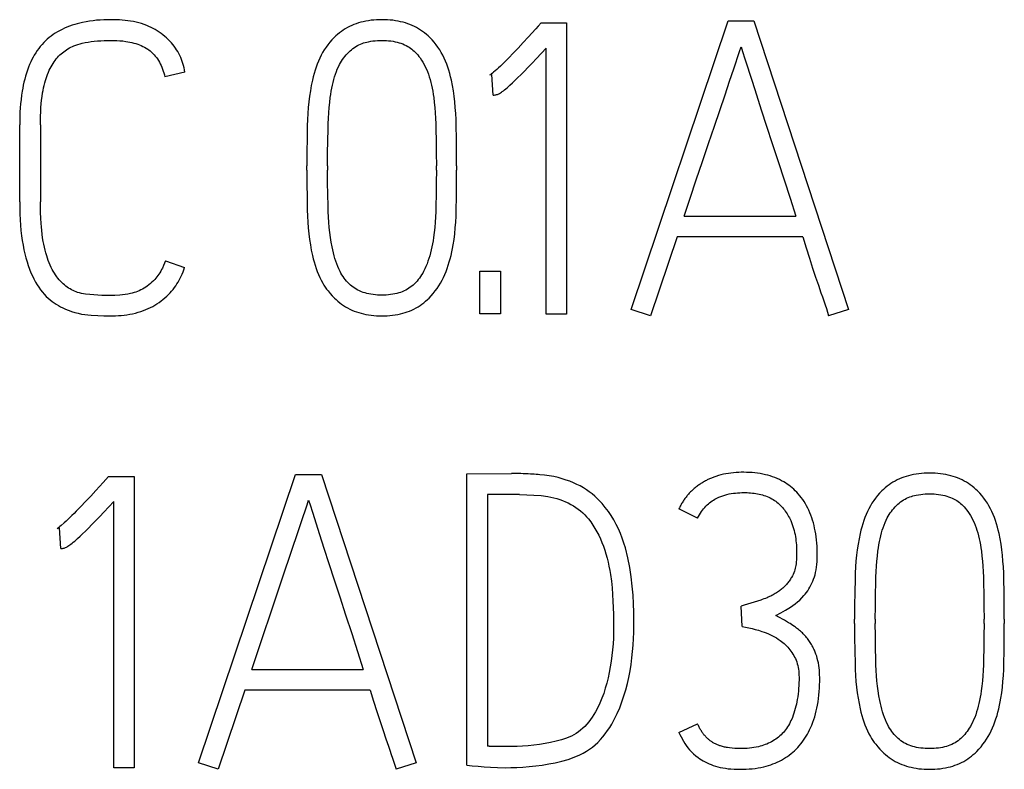
# Model space of a CAD drawing. Extents: x 0 to 420, y 0 to 297.
# Drawn here: x 125 to 131, y 223 to 227 of the extents above; entities that cross this region are included whole.
import ezdxf

# ---------------------------------------------------------------- set-up
doc = ezdxf.new("R2010")
doc.units = 0
doc.header["$LTSCALE"] = 23.1
doc.header["$MEASUREMENT"] = 0
doc.layers.add('10000_FRONT', color=7, linetype='CONTINUOUS')

msp = doc.modelspace()

# ---------------------------------------------------------------- linework, layer by layer
at = {"layer": '10000_FRONT', "color": 7, "linetype": 'Continuous'}
for p, q in [((128.70736, 225.38632), (129.23773, 226.96413)), ((129.23773, 226.96413), (129.37976, 226.96413)), ((129.37976, 226.96413), (129.89682, 225.38632)), ((128.19918, 226.93528), (128.21471, 226.95303)), ((128.21471, 226.95303), (128.35452, 226.95303)), ((128.35452, 226.95303), (128.35452, 225.35969)), ((128.24356, 225.35969), (128.24356, 226.81545)), ((126.2663, 226.68452), (126.15757, 226.65789)), ((127.94619, 226.6712), (127.93288, 226.66676)), ((127.95285, 226.55803), (127.94619, 226.6712)), ((125.36311, 225.97439), (125.36311, 226.39603)), ((125.47629, 226.39603), (125.47629, 225.97439)), ((126.93427, 226.14748), (126.93427, 226.1719)), ((127.04744, 226.1719), (127.04744, 226.14748)), ((127.64217, 226.14748), (127.64217, 226.1719)), ((127.75313, 226.1719), (127.75313, 226.14748)), ((128.99807, 225.89672), (129.60833, 225.89672)), ((128.96034, 225.78355), (128.81388, 225.35081)), ((129.64606, 225.78355), (128.96034, 225.78355)), ((126.15979, 225.65262), (126.26409, 225.61489)), ((127.87962, 225.36191), (127.87962, 225.59492)), ((127.87962, 225.59492), (127.9928, 225.59492)), ((127.9928, 225.59492), (127.9928, 225.36191)), ((127.9928, 225.36191), (127.87962, 225.36191)), ((128.35452, 225.35969), (128.24356, 225.35969)), ((128.81388, 225.35081), (128.70736, 225.38632)), ((129.89682, 225.38632), (129.78808, 225.35081)), ((126.34176, 222.90632), (126.87213, 224.48413)), ((126.87213, 224.48413), (127.01415, 224.48413)), ((127.01415, 224.48413), (127.53121, 222.90632)), ((127.80861, 224.48635), (128.05271, 224.48857)), ((127.80861, 222.893), (127.80861, 224.48635)), ((125.83357, 224.45528), (125.84911, 224.47303)), ((125.84911, 224.47303), (125.98891, 224.47303)), ((125.98891, 224.47303), (125.98891, 222.87969)), ((125.87796, 222.87969), (125.87796, 224.33545)), ((127.92178, 224.37317), (127.92178, 222.9973)), ((128.0971, 224.37317), (127.92178, 224.37317)), ((129.0713, 224.24446), (128.96922, 224.2955)), ((125.58059, 224.1912), (125.56728, 224.18676)), ((125.58725, 224.07803), (125.58059, 224.1912)), ((129.3154, 223.65195), (129.30875, 223.76291)), ((129.93011, 223.66748), (129.93011, 223.6919)), ((130.04328, 223.6919), (130.04328, 223.66748)), ((130.63801, 223.66748), (130.63801, 223.6919)), ((130.74897, 223.6919), (130.74897, 223.66748)), ((126.63246, 223.41672), (127.24273, 223.41672)), ((126.59474, 223.30355), (126.44827, 222.87081)), ((127.28045, 223.30355), (126.59474, 223.30355)), ((128.96922, 223.07276), (129.0713, 223.11936)), ((128.0283, 222.99509), (127.96949, 222.99509)), ((125.98891, 222.87969), (125.87796, 222.87969)), ((126.44827, 222.87081), (126.34176, 222.90632)), ((127.53121, 222.90632), (127.42248, 222.87081))]:
    msp.add_line(p, q, dxfattribs=at)
for points in [[(126.2663, 226.68452), (126.2645, 226.69648), (126.2622, 226.70828), (126.25942, 226.71991), (126.25615, 226.73137), (126.25243, 226.74264), (126.24826, 226.75372), (126.24366, 226.7646), (126.23864, 226.77527), (126.23321, 226.78573), (126.22739, 226.79596), (126.22118, 226.80597), (126.21461, 226.81574), (126.20769, 226.82527), (126.20042, 226.83454), (126.19283, 226.84355), (126.18422, 226.85305), (126.17526, 226.86222), (126.16596, 226.87106), (126.15634, 226.87955), (126.14642, 226.88769), (126.13621, 226.89547), (126.12574, 226.90288), (126.11501, 226.90991), (126.10405, 226.91654), (126.09287, 226.92277), (126.08149, 226.9286), (126.06993, 226.934), (126.0582, 226.93898), (126.0439, 226.94438), (126.02941, 226.94919), (126.01474, 226.95342), (125.99991, 226.9571), (125.98494, 226.96027), (125.96985, 226.96296), (125.95465, 226.9652), (125.93938, 226.96701), (125.92404, 226.96843), (125.90865, 226.96949), (125.89324, 226.97021), (125.87783, 226.97064), (125.86242, 226.97079), (125.84277, 226.97061), (125.82317, 226.97001), (125.80363, 226.96895), (125.78416, 226.96741), (125.76477, 226.96534), (125.74545, 226.96273), (125.72622, 226.95954), (125.70708, 226.95574), (125.69258, 226.95243), (125.67816, 226.94872), (125.66385, 226.94462), (125.64965, 226.94009), (125.6356, 226.93513), (125.62172, 226.92972), (125.60804, 226.92384), (125.59456, 226.91748), (125.58133, 226.91062), (125.56947, 226.90391), (125.55784, 226.89677), (125.54648, 226.88921), (125.53541, 226.88124), (125.52465, 226.87286), (125.51422, 226.86408), (125.50415, 226.85491), (125.49446, 226.84536), (125.48517, 226.83542), (125.47586, 226.82457), (125.46701, 226.81333), (125.45862, 226.80175), (125.45067, 226.78983), (125.44316, 226.77762), (125.43609, 226.76515), (125.42943, 226.75244), (125.42319, 226.73952), (125.41736, 226.72643), (125.41096, 226.71074), (125.4051, 226.69486), (125.39974, 226.6788), (125.39486, 226.6626), (125.39042, 226.64627), (125.38642, 226.62982), (125.38281, 226.61328), (125.37957, 226.59665), (125.37668, 226.57997), (125.37324, 226.55713), (125.37036, 226.53422), (125.36802, 226.51126), (125.36617, 226.48825), (125.36479, 226.46521), (125.36384, 226.44215), (125.36329, 226.41909), (125.36311, 226.39603)], [(127.75313, 226.1719), (127.75288, 226.24747), (127.75214, 226.32033), (127.75091, 226.39048), (127.74984, 226.42409), (127.7482, 226.45767), (127.74595, 226.48969), (127.74302, 226.52166), (127.73958, 226.55209), (127.73538, 226.58244), (127.73051, 226.61126), (127.72465, 226.63989), (127.72032, 226.65801), (127.71551, 226.67601), (127.71023, 226.69389), (127.7047, 226.71092), (127.69868, 226.72778), (127.6921, 226.74443), (127.68514, 226.76036), (127.67755, 226.77599), (127.66929, 226.79128), (127.66045, 226.806), (127.65094, 226.82031), (127.64082, 226.83419), (127.63004, 226.84769), (127.61866, 226.86069), (127.60667, 226.87314), (127.59727, 226.88208), (127.58753, 226.89066), (127.57747, 226.89885), (127.56708, 226.90665), (127.5564, 226.91401), (127.54542, 226.92094), (127.53417, 226.92739), (127.52232, 226.93352), (127.51022, 226.93914), (127.4979, 226.94427), (127.48537, 226.9489), (127.47268, 226.95305), (127.45984, 226.95672), (127.44689, 226.95994), (127.43251, 226.96295), (127.41803, 226.96544), (127.40348, 226.96743), (127.38887, 226.96893), (127.37421, 226.96998), (127.35951, 226.97059), (127.34481, 226.97079), (127.3301, 226.97059), (127.31541, 226.96998), (127.30075, 226.96893), (127.28613, 226.96743), (127.27158, 226.96544), (127.25711, 226.96295), (127.24273, 226.95994), (127.22977, 226.95672), (127.21693, 226.95305), (127.20424, 226.9489), (127.19172, 226.94427), (127.17939, 226.93914), (127.16729, 226.93352), (127.15544, 226.92739), (127.14419, 226.92094), (127.13321, 226.91401), (127.12253, 226.90665), (127.11215, 226.89885), (127.10208, 226.89066), (127.09234, 226.88208), (127.08295, 226.87314), (127.07095, 226.86069), (127.05958, 226.84769), (127.0488, 226.83419), (127.03867, 226.82031), (127.02917, 226.806), (127.02032, 226.79128), (127.01207, 226.77599), (127.00448, 226.76035), (126.99751, 226.74443), (126.99091, 226.72777), (126.98485, 226.71091), (126.97927, 226.69389), (126.97389, 226.67601), (126.96896, 226.65801), (126.96447, 226.63989), (126.95831, 226.61126), (126.95313, 226.58244), (126.9486, 226.5521), (126.94487, 226.52166), (126.94172, 226.4897), (126.93932, 226.45767), (126.9376, 226.42409), (126.93649, 226.39048), (126.93525, 226.32033), (126.93451, 226.24747), (126.93427, 226.1719)], [(128.19918, 226.93528), (128.18582, 226.92035), (128.14493, 226.87561)], [(125.47629, 226.39603), (125.47646, 226.41953), (125.47701, 226.44302), (125.47797, 226.46651), (125.47937, 226.48997), (125.48099, 226.51021), (125.48303, 226.5304), (125.48555, 226.55054), (125.48862, 226.5706), (125.49105, 226.58421), (125.49378, 226.59775), (125.49684, 226.61123), (125.50025, 226.62462), (125.50403, 226.63791), (125.50762, 226.64933), (125.51152, 226.66065), (125.51572, 226.67186), (125.52025, 226.68294), (125.52511, 226.69389), (125.52975, 226.70355), (125.53467, 226.71306), (125.5399, 226.72241), (125.54546, 226.73156), (125.55137, 226.74049), (125.55707, 226.74841), (125.56306, 226.75612), (125.56936, 226.76358), (125.57594, 226.77079), (125.58281, 226.77772), (125.5896, 226.78404), (125.59664, 226.79008), (125.6039, 226.79586), (125.61138, 226.80135), (125.61906, 226.80657), (125.62686, 226.81146), (125.63485, 226.81607), (125.64299, 226.82037), (125.65129, 226.82436), (125.65974, 226.82802), (125.67078, 226.83224), (125.68201, 226.83596), (125.69338, 226.83922), (125.70486, 226.84208), (125.72112, 226.8455), (125.73749, 226.84833), (125.75393, 226.85071), (125.7714, 226.85282), (125.78891, 226.85454), (125.80645, 226.85588), (125.82509, 226.85689), (125.84375, 226.85746), (125.86242, 226.85761), (125.87857, 226.85739), (125.89471, 226.8568), (125.91082, 226.85579), (125.9269, 226.85431), (125.94293, 226.85231), (125.95427, 226.85053), (125.96557, 226.84844), (125.97679, 226.84601), (125.98793, 226.84321), (125.99896, 226.84002), (126.00987, 226.8364), (126.01921, 226.83292), (126.02841, 226.82908), (126.03744, 226.82487), (126.04628, 226.82029), (126.05489, 226.8153), (126.06325, 226.8099), (126.06982, 226.80521), (126.0762, 226.80024), (126.08237, 226.79502), (126.08832, 226.78956), (126.09405, 226.78385), (126.09955, 226.77793), (126.1048, 226.7718), (126.11094, 226.76397), (126.11671, 226.75586), (126.12212, 226.7475), (126.12717, 226.73891), (126.13187, 226.73011), (126.13624, 226.72113), (126.14074, 226.7109), (126.14485, 226.7005), (126.14857, 226.68996), (126.15192, 226.67933), (126.15492, 226.66862), (126.15757, 226.65789)], [(127.04744, 226.1719), (127.04769, 226.24143), (127.04843, 226.308), (127.04966, 226.37162), (127.05063, 226.40195), (127.052, 226.43227), (127.0538, 226.46114), (127.05607, 226.48997), (127.05869, 226.51737), (127.06187, 226.54471), (127.06422, 226.56186), (127.06692, 226.57896), (127.07, 226.596), (127.0733, 226.61187), (127.07699, 226.62765), (127.0811, 226.64334), (127.08534, 226.65795), (127.09, 226.67242), (127.09515, 226.68674), (127.10055, 226.70014), (127.10649, 226.71331), (127.11303, 226.72619), (127.11819, 226.73536), (127.12368, 226.74434), (127.12948, 226.75312), (127.13559, 226.76169), (127.14194, 226.76997), (127.14859, 226.778), (127.15555, 226.78577), (127.16284, 226.79325), (127.1701, 226.80011), (127.17766, 226.80665), (127.1855, 226.81285), (127.19363, 226.81866), (127.20202, 226.82406), (127.21067, 226.82901), (127.21889, 226.83316), (127.22729, 226.83692), (127.23586, 226.84031), (127.24457, 226.84334), (127.25341, 226.84603), (127.26233, 226.8484), (127.27133, 226.85046), (127.28345, 226.85277), (127.29563, 226.8546), (127.30788, 226.85596), (127.32016, 226.8569), (127.33248, 226.85744), (127.34481, 226.85761), (127.35698, 226.85743), (127.36913, 226.85689), (127.38126, 226.85595), (127.39334, 226.85459), (127.40536, 226.85277), (127.4173, 226.85046), (127.42776, 226.84799), (127.43812, 226.8451), (127.44835, 226.84178), (127.45842, 226.838), (127.4683, 226.83375), (127.47796, 226.82901), (127.48556, 226.82482), (127.49299, 226.82032), (127.50022, 226.8155), (127.50723, 226.81038), (127.51401, 226.80496), (127.52053, 226.79925), (127.52678, 226.79325), (127.53382, 226.7858), (127.54049, 226.77802), (127.54684, 226.76997), (127.55291, 226.76169), (127.56079, 226.75015), (127.5682, 226.73832), (127.5751, 226.72619), (127.58172, 226.71329), (127.58779, 226.70012), (127.59335, 226.68674), (127.59871, 226.67243), (127.60359, 226.65796), (127.60802, 226.64334), (127.61229, 226.62767), (127.6161, 226.61188), (127.61949, 226.596), (127.62264, 226.57897), (127.62537, 226.56187), (127.62775, 226.54471), (127.63093, 226.51737), (127.63354, 226.48997), (127.63581, 226.46114), (127.63761, 226.43227), (127.63899, 226.40195), (127.63995, 226.37162), (127.64119, 226.308), (127.64193, 226.24143), (127.64217, 226.1719)], [(128.14493, 226.87561), (128.11707, 226.8454), (128.08957, 226.81594), (128.06332, 226.7882), (128.03829, 226.76219), (128.02657, 226.75023), (128.01474, 226.73839), (128.0039, 226.72778), (127.99292, 226.71731), (127.98294, 226.70805), (127.97282, 226.69894), (127.95556, 226.68402), (127.94898, 226.67857), (127.94225, 226.6733), (127.93763, 226.66994), (127.93288, 226.66676)], [(127.95285, 226.55803), (127.95613, 226.55816), (127.95939, 226.55852), (127.96328, 226.55918), (127.96715, 226.56), (127.97169, 226.56111), (127.97615, 226.56246), (127.98008, 226.56399), (127.9839, 226.56578), (127.98762, 226.56777), (127.99281, 226.57089), (127.99785, 226.57424), (128.00278, 226.57775), (128.00917, 226.58252), (128.01545, 226.58741), (128.02164, 226.59242), (128.02943, 226.59896), (128.03711, 226.60562), (128.0447, 226.61239), (128.05867, 226.62524), (128.07244, 226.63828), (128.08874, 226.6541), (128.10486, 226.67009), (128.12424, 226.68968), (128.14345, 226.70942), (128.16664, 226.73358), (128.18968, 226.75787), (128.24356, 226.81545)], [(129.2688, 226.70116), (129.30036, 226.79683), (129.30875, 226.8221)], [(129.30875, 226.8221), (129.31701, 226.79683), (129.32995, 226.75652), (129.36891, 226.63434)], [(129.22146, 226.55963), (129.24661, 226.63434), (129.2688, 226.70116)], [(129.36891, 226.63434), (129.39295, 226.55963), (129.4197, 226.47703), (129.44867, 226.38801), (129.47937, 226.29407), (129.5118, 226.1952), (129.54471, 226.09447), (129.57689, 225.99498), (129.60833, 225.89672)], [(128.99807, 225.89672), (129.03086, 225.99498), (129.06415, 226.09447), (129.09793, 226.1952), (129.13121, 226.29407), (129.16302, 226.38801), (129.22146, 226.55963)], [(126.93427, 226.14748), (126.93451, 226.07203), (126.93525, 225.99954), (126.93649, 225.93001), (126.9376, 225.89671), (126.93932, 225.86343), (126.94172, 225.8316), (126.94487, 225.79982), (126.9486, 225.76944), (126.95313, 225.73916), (126.95831, 225.71034), (126.96447, 225.68171), (126.96896, 225.66359), (126.97389, 225.64559), (126.97927, 225.62771), (126.98485, 225.61068), (126.9909, 225.59382), (126.99751, 225.57717), (127.00453, 225.56123), (127.0122, 225.54559), (127.02057, 225.53032), (127.02728, 225.5192), (127.0344, 225.50833), (127.04191, 225.49773), (127.04978, 225.48741), (127.06099, 225.47392), (127.0728, 225.46094), (127.08517, 225.44846), (127.09451, 225.43965), (127.10413, 225.43114), (127.11402, 225.42295), (127.1242, 225.41512), (127.13465, 225.4077), (127.14539, 225.40071), (127.15643, 225.39421), (127.16812, 225.38803), (127.18009, 225.38238), (127.1923, 225.37726), (127.20473, 225.37264), (127.21734, 225.36851), (127.2301, 225.36485), (127.24297, 225.36166), (127.25733, 225.35865), (127.27178, 225.35615), (127.28629, 225.35417), (127.30087, 225.35266), (127.31549, 225.35161), (127.33014, 225.35101), (127.34481, 225.35081), (127.3593, 225.35102), (127.37378, 225.35163), (127.38822, 225.35268), (127.40263, 225.35418), (127.41697, 225.35616), (127.43123, 225.35865), (127.44541, 225.36166), (127.45817, 225.36487), (127.47081, 225.36854), (127.4833, 225.37268), (127.49562, 225.37731), (127.50773, 225.38243), (127.5196, 225.38806), (127.53121, 225.39421), (127.54224, 225.40069), (127.55298, 225.40765), (127.56344, 225.41505), (127.57359, 225.42285), (127.58345, 225.43105), (127.59299, 225.43959), (127.60223, 225.44846), (127.61423, 225.46094), (127.62565, 225.47394), (127.6365, 225.48741), (127.64673, 225.50129), (127.65636, 225.5156), (127.66535, 225.53032), (127.67379, 225.54561), (127.68158, 225.56124), (127.68877, 225.57717), (127.69559, 225.59381), (127.70186, 225.61067), (127.70764, 225.62771), (127.71317, 225.64558), (127.71822, 225.66358), (127.7228, 225.68171), (127.72708, 225.70077), (127.73089, 225.71992), (127.73427, 225.73916), (127.7388, 225.76944), (127.74253, 225.79982), (127.74567, 225.8316), (127.74807, 225.86343), (127.7498, 225.89671), (127.75091, 225.93001), (127.75214, 225.99954), (127.75288, 226.07203), (127.75313, 226.14748)], [(127.64217, 226.14748), (127.64193, 226.08042), (127.64119, 226.01532), (127.63995, 225.9522), (127.63895, 225.92186), (127.63749, 225.89154), (127.63554, 225.86267), (127.63305, 225.83385), (127.63015, 225.80644), (127.62664, 225.77911), (127.62404, 225.76187), (127.62109, 225.74468), (127.61776, 225.72757), (127.61421, 225.71145), (127.61027, 225.69542), (127.60593, 225.67949), (127.60143, 225.66447), (127.59652, 225.64959), (127.59113, 225.63486), (127.58552, 225.62105), (127.57938, 225.60747), (127.57264, 225.59418), (127.56739, 225.58482), (127.56181, 225.57566), (127.55591, 225.56669), (127.54971, 225.55793), (127.54335, 225.54958), (127.53668, 225.54146), (127.52969, 225.53363), (127.52234, 225.52613), (127.51517, 225.51946), (127.50769, 225.51313), (127.49991, 225.50715), (127.49186, 225.50156), (127.48355, 225.49637), (127.475, 225.49161), (127.46559, 225.487), (127.45596, 225.48288), (127.44614, 225.47923), (127.43615, 225.47603), (127.42603, 225.47326), (127.41582, 225.47089), (127.40411, 225.46867), (127.39234, 225.46691), (127.3805, 225.4656), (127.36863, 225.46469), (127.35672, 225.46417), (127.34481, 225.46399), (127.33269, 225.46415), (127.32058, 225.46467), (127.3085, 225.46557), (127.29646, 225.46689), (127.28448, 225.46866), (127.27256, 225.47089), (127.26222, 225.47325), (127.25198, 225.47602), (127.24187, 225.47921), (127.23192, 225.48286), (127.22217, 225.48698), (127.21264, 225.49161), (127.20404, 225.49636), (127.19569, 225.50154), (127.18759, 225.50712), (127.17977, 225.5131), (127.17226, 225.51944), (127.16506, 225.52613), (127.15773, 225.53362), (127.15076, 225.54145), (127.14413, 225.54957), (127.13781, 225.55793), (127.13168, 225.56669), (127.12587, 225.57565), (127.12039, 225.58482), (127.11525, 225.59418), (127.1087, 225.60747), (127.10276, 225.62105), (127.09737, 225.63486), (127.09221, 225.6496), (127.08751, 225.66449), (127.08319, 225.67949), (127.07901, 225.69543), (127.07519, 225.71146), (127.07173, 225.72757), (127.06696, 225.75327), (127.06298, 225.77911), (127.05947, 225.80644), (127.05657, 225.83385), (127.05407, 225.86267), (127.05213, 225.89154), (127.05066, 225.92186), (127.04966, 225.9522), (127.04843, 226.01532), (127.04769, 226.08042), (127.04744, 226.14748)], [(125.36311, 225.97439), (125.36338, 225.94167), (125.36423, 225.90895), (125.3657, 225.87626), (125.36762, 225.8471), (125.37017, 225.818), (125.37347, 225.78897), (125.37707, 225.76337), (125.38137, 225.73788), (125.38642, 225.71253), (125.39157, 225.69006), (125.39736, 225.66774), (125.4038, 225.64559), (125.41019, 225.62576), (125.41719, 225.60614), (125.42488, 225.58678), (125.43248, 225.56957), (125.44073, 225.55267), (125.44966, 225.53611), (125.45836, 225.52144), (125.46765, 225.50713), (125.47752, 225.49321), (125.48707, 225.48089), (125.49716, 225.46902), (125.50785, 225.4577), (125.5183, 225.44778), (125.52925, 225.43841), (125.54065, 225.42959), (125.55183, 225.42172), (125.56331, 225.4143), (125.57504, 225.40728), (125.58656, 225.40085), (125.59827, 225.3948), (125.61018, 225.38916), (125.62197, 225.38409), (125.63394, 225.37946), (125.64606, 225.37522), (125.66407, 225.36972), (125.6823, 225.36499), (125.70035, 225.36108), (125.71855, 225.35796), (125.73663, 225.35571), (125.75479, 225.35414), (125.79018, 225.35229), (125.82383, 225.35118), (125.85576, 225.35081), (125.87146, 225.35102), (125.88718, 225.35154), (125.90292, 225.3524), (125.91863, 225.35363), (125.93431, 225.35525), (125.94993, 225.3573), (125.96547, 225.35981), (125.98091, 225.36279), (125.99622, 225.36629), (126.01138, 225.37034), (126.02638, 225.37495), (126.04119, 225.38016), (126.0538, 225.38515), (126.06624, 225.39061), (126.07848, 225.39651), (126.09052, 225.40285), (126.10233, 225.40962), (126.1139, 225.41681), (126.12521, 225.4244), (126.13624, 225.4324), (126.14699, 225.44078), (126.15742, 225.44955), (126.16753, 225.45869), (126.17729, 225.46818), (126.18579, 225.47704), (126.19398, 225.48618), (126.20185, 225.49559), (126.2094, 225.50526), (126.2166, 225.51519), (126.22345, 225.52536), (126.22994, 225.53578), (126.23605, 225.54644), (126.24177, 225.55732), (126.24709, 225.56842), (126.25199, 225.57974), (126.25646, 225.59126), (126.2605, 225.60298), (126.26409, 225.61489)], [(126.15979, 225.65262), (126.15484, 225.63914), (126.14944, 225.6258), (126.14351, 225.61267), (126.13916, 225.60391), (126.13451, 225.5953), (126.12956, 225.58687), (126.12428, 225.57865), (126.11914, 225.57131), (126.11372, 225.56417), (126.10803, 225.55724), (126.10209, 225.55054), (126.09432, 225.54247), (126.08621, 225.53475), (126.0778, 225.52736), (126.06955, 225.52061), (126.06104, 225.51419), (126.05228, 225.50813), (126.04358, 225.50265), (126.03466, 225.49756), (126.02553, 225.49284), (126.01643, 225.48859), (126.00718, 225.48469), (125.99779, 225.48113), (125.9884, 225.47794), (125.97891, 225.47509), (125.96931, 225.47262), (125.95477, 225.46961), (125.94009, 225.46732), (125.92556, 225.46559), (125.911, 225.46424), (125.88289, 225.46239), (125.85576, 225.46177), (125.83412, 225.46195), (125.81249, 225.46263), (125.76848, 225.46522), (125.74607, 225.467), (125.72373, 225.46954), (125.71263, 225.47127), (125.70161, 225.47342), (125.6907, 225.47607), (125.67996, 225.47928), (125.67145, 225.48232), (125.66308, 225.48575), (125.65486, 225.48955), (125.6468, 225.49369), (125.6389, 225.49814), (125.6308, 225.50312), (125.62289, 225.50842), (125.61521, 225.51402), (125.60776, 225.51992), (125.60056, 225.52613), (125.59298, 225.53325), (125.58573, 225.54071), (125.57879, 225.54848), (125.57219, 225.55653), (125.56592, 225.56484), (125.55918, 225.57458), (125.55285, 225.58459), (125.54689, 225.59484), (125.54127, 225.60528), (125.53596, 225.61588), (125.53018, 225.62826), (125.52477, 225.6408), (125.51972, 225.65348), (125.51502, 225.6663), (125.51069, 225.67925), (125.50597, 225.69484), (125.50173, 225.71057), (125.49794, 225.72642), (125.49457, 225.74237), (125.49158, 225.7584), (125.48842, 225.77796), (125.48575, 225.7976), (125.48351, 225.81729), (125.48164, 225.83702), (125.48011, 225.85678), (125.47836, 225.88615), (125.47718, 225.91556), (125.4765, 225.94497), (125.47629, 225.97439)], [(129.64606, 225.78355), (129.66492, 225.72314), (129.68304, 225.66618), (129.70042, 225.61267), (129.71682, 225.56311), (129.73199, 225.51799), (129.74592, 225.4773), (129.7537, 225.455), (129.76145, 225.43267), (129.76857, 225.41162), (129.7755, 225.39051), (129.78808, 225.35081)], [(128.20916, 224.48191), (128.19869, 224.48281), (128.18822, 224.48362), (128.17774, 224.48435), (128.16725, 224.48501), (128.15677, 224.48561), (128.14373, 224.48628), (128.1307, 224.48687), (128.11766, 224.48738), (128.10462, 224.48783), (128.09424, 224.48813), (128.08386, 224.48837), (128.07348, 224.48853), (128.06309, 224.4886), (128.05271, 224.48857)], [(129.49959, 223.71187), (129.52622, 223.7258), (129.55285, 223.74096), (129.57948, 223.75736), (129.59262, 223.76627), (129.60537, 223.77573), (129.61782, 223.78598), (129.62978, 223.79681), (129.64153, 223.80843), (129.65271, 223.82061), (129.65997, 223.82925), (129.66688, 223.83817), (129.67342, 223.84736), (129.67974, 223.8571), (129.68565, 223.8671), (129.69118, 223.87732), (129.69655, 223.88817), (129.70149, 223.89923), (129.70597, 223.91048), (129.71025, 223.92284), (129.71394, 223.93538), (129.71707, 223.94808), (129.7199, 223.96241), (129.7221, 223.97684), (129.72373, 223.99136), (129.72496, 224.00764), (129.72566, 224.02396), (129.72594, 224.0403), (129.72587, 224.05727), (129.72544, 224.07424), (129.72462, 224.09119), (129.72341, 224.10813), (129.7218, 224.12503), (129.71976, 224.14188), (129.71728, 224.15868), (129.71436, 224.17542), (129.71144, 224.18988), (129.70815, 224.20427), (129.70447, 224.21856), (129.70039, 224.23273), (129.69588, 224.24676), (129.69092, 224.26064), (129.6855, 224.27435), (129.67959, 224.28786), (129.67379, 224.29993), (129.66758, 224.31181), (129.66096, 224.32346), (129.65392, 224.33487), (129.64647, 224.34601), (129.63861, 224.35687), (129.63033, 224.36741), (129.62164, 224.37761), (129.61389, 224.38606), (129.60584, 224.39423), (129.59751, 224.40213), (129.58891, 224.40973), (129.58005, 224.41702), (129.57095, 224.424), (129.56161, 224.43066), (129.55204, 224.43698), (129.54225, 224.44295), (129.53058, 224.44947), (129.51865, 224.45551), (129.5065, 224.46108), (129.49413, 224.46619), (129.48159, 224.47085), (129.46889, 224.47505), (129.45606, 224.47882), (129.44313, 224.48216), (129.42852, 224.4854), (129.41382, 224.48813), (129.39903, 224.49037), (129.38418, 224.49216), (129.36927, 224.49352), (129.35431, 224.49446), (129.33931, 224.49502), (129.32428, 224.49522), (129.31015, 224.4951), (129.29601, 224.49466), (129.2819, 224.49388), (129.26781, 224.49275), (129.25378, 224.49123), (129.2398, 224.48932), (129.22591, 224.48699), (129.2121, 224.48421), (129.19841, 224.48098), (129.18484, 224.47726), (129.17141, 224.47303), (129.15936, 224.46875), (129.14747, 224.46405), (129.13573, 224.45893), (129.12418, 224.4534)], [(130.74897, 223.6919), (130.74872, 223.76747), (130.74798, 223.84033), (130.74675, 223.91048), (130.74567, 223.94409), (130.74404, 223.97767), (130.74179, 224.00969), (130.73886, 224.04166), (130.73542, 224.07209), (130.73121, 224.10244), (130.72635, 224.13126), (130.72049, 224.15989), (130.71616, 224.17801), (130.71135, 224.19601), (130.70606, 224.21389), (130.70054, 224.23092), (130.69452, 224.24778), (130.68794, 224.26443), (130.68098, 224.28036), (130.67339, 224.29599), (130.66513, 224.31128), (130.65629, 224.326), (130.64678, 224.34031), (130.63665, 224.35419), (130.62588, 224.36769), (130.6145, 224.38069), (130.6025, 224.39314), (130.59311, 224.40208), (130.58337, 224.41066), (130.57331, 224.41885), (130.56292, 224.42665), (130.55224, 224.43401), (130.54126, 224.44094), (130.53001, 224.44739), (130.51816, 224.45352), (130.50606, 224.45914), (130.49374, 224.46427), (130.48121, 224.4689), (130.46852, 224.47305), (130.45568, 224.47672), (130.44273, 224.47994), (130.42835, 224.48295), (130.41387, 224.48544), (130.39932, 224.48743), (130.38471, 224.48893), (130.37004, 224.48998), (130.35535, 224.49059), (130.34065, 224.49079), (130.32594, 224.49059), (130.31125, 224.48998), (130.29659, 224.48893), (130.28197, 224.48743), (130.26742, 224.48544), (130.25295, 224.48295), (130.23857, 224.47994), (130.22561, 224.47672), (130.21277, 224.47305), (130.20008, 224.4689), (130.18756, 224.46427), (130.17523, 224.45914), (130.16313, 224.45352), (130.15128, 224.44739), (130.14003, 224.44094), (130.12905, 224.43401), (130.11837, 224.42665), (130.10799, 224.41885), (130.09792, 224.41066), (130.08818, 224.40208), (130.07879, 224.39314), (130.06679, 224.38069), (130.05542, 224.36769), (130.04464, 224.35419), (130.03451, 224.34031), (130.02501, 224.326), (130.01616, 224.31128), (130.00791, 224.29599), (130.00032, 224.28035), (129.99335, 224.26443), (129.98675, 224.24777), (129.98069, 224.23091), (129.9751, 224.21389), (129.96973, 224.19601), (129.9648, 224.17801), (129.96031, 224.15989), (129.95415, 224.13126), (129.94897, 224.10244), (129.94444, 224.0721), (129.94071, 224.04166), (129.93756, 224.0097), (129.93516, 223.97767), (129.93343, 223.94409), (129.93232, 223.91048), (129.93109, 223.84033), (129.93035, 223.76747), (129.93011, 223.6919)], [(125.83357, 224.45528), (125.82022, 224.44035), (125.77933, 224.39561)], [(127.80861, 222.893), (127.83881, 222.89005), (127.87025, 222.88709), (127.90292, 222.88413), (127.93806, 222.88166), (127.97689, 222.88018), (128.01943, 222.87969), (128.04988, 222.88006), (128.08205, 222.88117), (128.11596, 222.88302), (128.15085, 222.88573), (128.18598, 222.88943), (128.22137, 222.89411), (128.25687, 222.89991), (128.29238, 222.90694), (128.32789, 222.9152), (128.36265, 222.92506), (128.39594, 222.93689), (128.42775, 222.9507), (128.44554, 222.95965), (128.46288, 222.96944), (128.47965, 222.98017), (128.4958, 222.99194), (128.51123, 223.00466), (128.52588, 223.01826), (128.54019, 223.03314), (128.5537, 223.04875), (128.56644, 223.06499), (128.57888, 223.08233), (128.59061, 223.10014), (128.6017, 223.11837), (128.61758, 223.14703), (128.63203, 223.17644), (128.64544, 223.20753), (128.65743, 223.23919), (128.66843, 223.27211), (128.67826, 223.30539), (128.68714, 223.33947), (128.69491, 223.37382), (128.70166, 223.40905), (128.70736, 223.44446), (128.71211, 223.47998), (128.71599, 223.5156), (128.719, 223.55052), (128.72117, 223.5855), (128.72243, 223.61982), (128.72289, 223.65417), (128.72265, 223.69029), (128.72191, 223.73061), (128.72067, 223.77511), (128.71833, 223.82258), (128.71426, 223.87177), (128.70847, 223.92269), (128.70045, 223.97484), (128.68973, 224.02772), (128.67629, 224.08135), (128.66835, 224.10802), (128.6594, 224.13437), (128.6494, 224.16011), (128.63832, 224.18541), (128.62622, 224.21022), (128.61305, 224.23447), (128.59873, 224.2581), (128.58321, 224.28095), (128.56639, 224.30304), (128.54844, 224.32423), (128.52916, 224.34482), (128.50875, 224.36429), (128.49414, 224.37683), (128.47897, 224.38869), (128.46325, 224.3998), (128.44636, 224.4105), (128.42895, 224.42036), (128.4111, 224.42939), (128.39183, 224.43808), (128.37221, 224.44595), (128.3523, 224.45306), (128.33017, 224.46005), (128.30779, 224.46613), (128.28404, 224.47145), (128.26008, 224.47574), (128.23467, 224.47925), (128.20916, 224.48191)], [(129.12418, 224.4534), (129.1191, 224.45081), (129.11407, 224.44814), (129.10908, 224.44539), (129.10414, 224.44257), (129.09923, 224.43966), (129.09438, 224.43668), (129.08957, 224.43362), (129.08482, 224.43049), (129.08011, 224.42728), (129.07546, 224.42399), (129.07086, 224.42063), (129.06632, 224.4172), (129.06184, 224.41369), (129.05742, 224.41011), (129.05305, 224.40646), (129.04898, 224.40294), (129.04497, 224.39936), (129.04102, 224.39571), (129.03713, 224.392), (129.0333, 224.38823), (129.02953, 224.3844), (129.02582, 224.38051), (129.02218, 224.37655), (129.0186, 224.37254), (129.0151, 224.36846), (129.01166, 224.36433), (129.00829, 224.36013), (129.00499, 224.35588), (129.00177, 224.35157), (128.99862, 224.3472), (128.99554, 224.34278), (128.99254, 224.3383), (128.98962, 224.33376), (128.98678, 224.32917), (128.98402, 224.32452), (128.98134, 224.31982), (128.97874, 224.31506), (128.97623, 224.31025), (128.97381, 224.30539), (128.97147, 224.30047), (128.96922, 224.2955)], [(125.77933, 224.39561), (125.75146, 224.3654), (125.72397, 224.33594), (125.69771, 224.3082), (125.67268, 224.28219), (125.66097, 224.27023), (125.64914, 224.25839), (125.63829, 224.24778), (125.62732, 224.23731), (125.61733, 224.22805), (125.60722, 224.21894), (125.58996, 224.20402), (125.58337, 224.19857), (125.57665, 224.1933), (125.57203, 224.18994), (125.56728, 224.18676)], [(129.0713, 224.24446), (129.07621, 224.25387), (129.08142, 224.26313), (129.08696, 224.2722), (129.09243, 224.28045), (129.09821, 224.28847), (129.10434, 224.29624), (129.11042, 224.30329), (129.11679, 224.31007), (129.12345, 224.31658), (129.13001, 224.32251), (129.1368, 224.32818), (129.14379, 224.3336), (129.15064, 224.33854), (129.15767, 224.34324), (129.16487, 224.34765), (129.172, 224.35163), (129.17928, 224.35532), (129.18669, 224.35875), (129.19781, 224.36332), (129.20913, 224.36738), (129.22053, 224.37095), (129.23206, 224.37403), (129.24373, 224.37661), (129.25549, 224.37872), (129.26718, 224.38042), (129.27891, 224.3818), (129.29037, 224.38287), (129.30184, 224.38365), (129.31304, 224.3841), (129.32428, 224.38427), (129.3335, 224.3842), (129.34277, 224.38394), (129.35206, 224.38349), (129.36137, 224.38282), (129.37067, 224.38194), (129.37996, 224.38083), (129.38922, 224.37948), (129.39842, 224.37789), (129.40757, 224.37603), (129.41663, 224.37391), (129.42561, 224.37151), (129.43447, 224.36882), (129.44322, 224.36583), (129.45182, 224.36253), (129.46027, 224.35892), (129.46855, 224.35497), (129.47665, 224.35068), (129.48455, 224.34605), (129.49154, 224.34153), (129.49835, 224.33673), (129.50498, 224.33166), (129.51143, 224.32632), (129.51769, 224.32074), (129.52375, 224.31493), (129.52963, 224.30889), (129.53531, 224.30265), (129.54078, 224.29621), (129.54606, 224.28958), (129.55114, 224.28278), (129.55601, 224.27582), (129.56066, 224.26871), (129.56511, 224.26147), (129.56934, 224.2541), (129.57335, 224.24663), (129.57714, 224.23905), (129.58071, 224.23139), (129.58524, 224.22077), (129.58936, 224.21002), (129.59309, 224.19916), (129.59644, 224.18818), (129.59942, 224.17711), (129.60206, 224.16595), (129.60437, 224.15472), (129.60637, 224.14342), (129.60806, 224.13205), (129.60948, 224.12065), (129.61062, 224.1092), (129.61152, 224.09773), (129.61218, 224.08624), (129.61262, 224.07474), (129.61285, 224.06324), (129.6129, 224.05176), (129.61277, 224.0403), (129.61246, 224.02878), (129.61191, 224.01729), (129.61101, 224.00584), (129.60969, 223.99444), (129.60843, 223.98633), (129.60689, 223.97826), (129.60506, 223.97026), (129.60291, 223.96233), (129.60044, 223.95449), (129.59722, 223.94571), (129.59356, 223.9371), (129.5895, 223.92868)], [(130.04328, 223.6919), (130.04353, 223.76143), (130.04427, 223.828), (130.0455, 223.89162), (130.04647, 223.92195), (130.04784, 223.95227), (130.04964, 223.98114), (130.05191, 224.00997), (130.05453, 224.03737), (130.05771, 224.06471), (130.06006, 224.08186), (130.06275, 224.09896), (130.06584, 224.116), (130.06914, 224.13187), (130.07283, 224.14765), (130.07694, 224.16334), (130.08118, 224.17795), (130.08584, 224.19242), (130.09099, 224.20674), (130.09639, 224.22014), (130.10233, 224.23331), (130.10887, 224.24619), (130.11403, 224.25536), (130.11951, 224.26434), (130.12532, 224.27312), (130.13143, 224.28169), (130.13778, 224.28997), (130.14443, 224.298), (130.15139, 224.30577), (130.15868, 224.31325), (130.16594, 224.32011), (130.1735, 224.32665), (130.18134, 224.33285), (130.18946, 224.33866), (130.19786, 224.34406), (130.20651, 224.34901), (130.21472, 224.35316), (130.22313, 224.35692), (130.2317, 224.36031), (130.24041, 224.36334), (130.24925, 224.36603), (130.25817, 224.3684), (130.26717, 224.37046), (130.27929, 224.37277), (130.29147, 224.3746), (130.30372, 224.37596), (130.316, 224.3769), (130.32831, 224.37744), (130.34065, 224.37761), (130.35282, 224.37743), (130.36497, 224.37689), (130.3771, 224.37595), (130.38918, 224.37459), (130.4012, 224.37277), (130.41314, 224.37046), (130.4236, 224.36799), (130.43396, 224.3651), (130.44419, 224.36178), (130.45426, 224.358), (130.46414, 224.35375), (130.47379, 224.34901), (130.4814, 224.34482), (130.48883, 224.34032), (130.49606, 224.3355), (130.50307, 224.33038), (130.50984, 224.32496), (130.51637, 224.31925), (130.52262, 224.31325), (130.52965, 224.3058), (130.53633, 224.29802), (130.54268, 224.28997), (130.54875, 224.28169), (130.55663, 224.27015), (130.56404, 224.25832), (130.57094, 224.24619), (130.57755, 224.23329), (130.58362, 224.22012), (130.58919, 224.20674), (130.59455, 224.19243), (130.59943, 224.17796), (130.60386, 224.16334), (130.60813, 224.14767), (130.61194, 224.13188), (130.61533, 224.116), (130.61848, 224.09897), (130.62121, 224.08187), (130.62359, 224.06471), (130.62677, 224.03737), (130.62938, 224.00997), (130.63165, 223.98114), (130.63345, 223.95227), (130.63483, 223.92195), (130.63579, 223.89162), (130.63702, 223.828), (130.63776, 223.76143), (130.63801, 223.6919)], [(125.58725, 224.07803), (125.59053, 224.07816), (125.59378, 224.07852), (125.59768, 224.07918), (125.60155, 224.08), (125.60609, 224.08111), (125.61055, 224.08246), (125.61447, 224.08399), (125.61829, 224.08578), (125.62201, 224.08777), (125.62721, 224.09089), (125.63225, 224.09424), (125.63718, 224.09775), (125.64356, 224.10252), (125.64985, 224.10741), (125.65604, 224.11242), (125.66383, 224.11896), (125.67151, 224.12562), (125.6791, 224.13239), (125.69306, 224.14524), (125.70683, 224.15828), (125.72313, 224.1741), (125.73926, 224.19009), (125.75863, 224.20968), (125.77785, 224.22942), (125.80104, 224.25358), (125.82408, 224.27787), (125.87796, 224.33545)], [(126.9032, 224.22116), (126.93476, 224.31683), (126.94314, 224.3421)], [(126.94314, 224.3421), (126.9514, 224.31683), (126.96435, 224.27652), (127.00331, 224.15434)], [(128.0971, 224.37317), (128.13679, 224.37255), (128.176, 224.37071), (128.21471, 224.36762), (128.2517, 224.36282), (128.26879, 224.35966), (128.28572, 224.35579), (128.30134, 224.35147), (128.31679, 224.34654), (128.33266, 224.34084), (128.3483, 224.33453), (128.36366, 224.32757), (128.37868, 224.31991), (128.39246, 224.31203), (128.40585, 224.30349), (128.41878, 224.29428), (128.4312, 224.28441), (128.44279, 224.27412), (128.45383, 224.26325), (128.46435, 224.25187), (128.47435, 224.24002), (128.487, 224.22346), (128.4988, 224.20629), (128.50986, 224.18861), (128.52045, 224.17013), (128.53032, 224.15126), (128.53944, 224.13202), (128.54809, 224.11173), (128.55596, 224.09113), (128.56311, 224.07026), (128.56982, 224.04849), (128.57589, 224.02654), (128.58136, 224.00442), (128.58639, 223.98161), (128.59084, 223.95867), (128.59468, 223.93563), (128.59945, 223.89982), (128.60306, 223.86388), (128.60584, 223.82759), (128.60799, 223.79126), (128.61095, 223.71988), (128.61194, 223.64973), (128.61153, 223.61859), (128.61046, 223.58747), (128.60861, 223.55619), (128.60602, 223.52497), (128.60269, 223.49355), (128.59862, 223.46221), (128.59382, 223.43138), (128.58814, 223.40069), (128.58175, 223.37119), (128.57446, 223.34189), (128.5665, 223.31369), (128.55757, 223.28579), (128.54797, 223.25937), (128.53722, 223.2334), (128.52581, 223.20924), (128.51318, 223.18568), (128.50448, 223.171), (128.49524, 223.15664), (128.48544, 223.14266), (128.4756, 223.12979), (128.46517, 223.11739), (128.45413, 223.10555), (128.4431, 223.09494), (128.4315, 223.08494), (128.41936, 223.07559), (128.40709, 223.0672), (128.39434, 223.05957), (128.38115, 223.05278), (128.36771, 223.04694), (128.35402, 223.04169), (128.32591, 223.03207), (128.29682, 223.02393), (128.26698, 223.01703), (128.23665, 223.01111), (128.20583, 223.00618), (128.17489, 223.00224), (128.14419, 222.99928), (128.11374, 222.9973), (128.08403, 222.99607), (128.05555, 222.99533), (128.0283, 222.99509)], [(126.85586, 224.07963), (126.88101, 224.15434), (126.9032, 224.22116)], [(127.00331, 224.15434), (127.02735, 224.07963), (127.0541, 223.99703), (127.08307, 223.90801), (127.11377, 223.81407), (127.14619, 223.7152), (127.17911, 223.61447), (127.21129, 223.51498), (127.24273, 223.41672)], [(126.63246, 223.41672), (126.66526, 223.51498), (126.69854, 223.61447), (126.73232, 223.7152), (126.76561, 223.81407), (126.79742, 223.90801), (126.85586, 224.07963)], [(129.5895, 223.92868), (129.58503, 223.92047), (129.58199, 223.91538), (129.57881, 223.91038), (129.5755, 223.90547), (129.57205, 223.90064), (129.56848, 223.8959), (129.56481, 223.89125), (129.56111, 223.88677), (129.55732, 223.88237), (129.55342, 223.87806), (129.54943, 223.87385), (129.54534, 223.86974), (129.54114, 223.86573), (129.53684, 223.86183), (129.53245, 223.85803), (129.52796, 223.85435), (129.52339, 223.85077), (129.51874, 223.84729), (129.51402, 223.84391), (129.50817, 223.83992), (129.50223, 223.83607), (129.49621, 223.83235), (129.4901, 223.82876), (129.48393, 223.82529), (129.47755, 223.82186), (129.4711, 223.81854), (129.46459, 223.81536), (129.45802, 223.8123), (129.45139, 223.80939), (129.44274, 223.80582), (129.43401, 223.80245), (129.42522, 223.79925), (129.41637, 223.79619), (129.39835, 223.79029), (129.38025, 223.78461), (129.34438, 223.77351), (129.32658, 223.76814), (129.30875, 223.76291)], [(129.71004, 223.52225), (129.7072, 223.52853), (129.70423, 223.53474), (129.70113, 223.54088), (129.69789, 223.54696), (129.69451, 223.55295), (129.69107, 223.55872), (129.68751, 223.56441), (129.68381, 223.57001), (129.67998, 223.57552), (129.67601, 223.58094), (129.67192, 223.58627), (129.66769, 223.5915), (129.66335, 223.59663), (129.65889, 223.60165), (129.65432, 223.60658), (129.6495, 223.61154), (129.64458, 223.61639), (129.63954, 223.62113), (129.6344, 223.62575), (129.62916, 223.63025), (129.62362, 223.63481), (129.61797, 223.63925), (129.61224, 223.64358), (129.60643, 223.64781), (129.60056, 223.65195), (129.59281, 223.65723), (129.58498, 223.66239), (129.57708, 223.66745), (129.56912, 223.67242), (129.55799, 223.67921), (129.54677, 223.68587), (129.53547, 223.69239), (129.5236, 223.69904), (129.51164, 223.70553), (129.49959, 223.71187)], [(129.3154, 223.65195), (129.33327, 223.64874), (129.35103, 223.64505), (129.36902, 223.64082), (129.38691, 223.63617), (129.40505, 223.631), (129.42303, 223.62532), (129.43492, 223.62118), (129.44668, 223.61672), (129.45829, 223.61188), (129.46957, 223.60671), (129.48067, 223.60116), (129.49158, 223.59524), (129.50225, 223.589), (129.5127, 223.58239), (129.52289, 223.57539), (129.53031, 223.5699), (129.53754, 223.56417), (129.54457, 223.5582), (129.55137, 223.55197), (129.55794, 223.54547), (129.56425, 223.53873), (129.57032, 223.53177), (129.57615, 223.5246), (129.58186, 223.51707), (129.58729, 223.50934), (129.59242, 223.50141), (129.59723, 223.49328), (129.60183, 223.48472), (129.60605, 223.47595), (129.60986, 223.46701), (129.61326, 223.4579), (129.61636, 223.44819), (129.61899, 223.43833), (129.62116, 223.42837), (129.62288, 223.41832), (129.62425, 223.40744), (129.6252, 223.3965), (129.62578, 223.38554), (129.62608, 223.37456), (129.62614, 223.3593), (129.62581, 223.34404), (129.62509, 223.3288), (129.62401, 223.31358), (129.62257, 223.29838), (129.62078, 223.28321), (129.61866, 223.26808), (129.61622, 223.253), (129.61393, 223.24043), (129.6114, 223.22791), (129.6086, 223.21546), (129.6055, 223.20308), (129.60207, 223.19079), (129.5983, 223.17861), (129.59415, 223.16655), (129.58959, 223.15462), (129.58586, 223.14568), (129.58187, 223.13685), (129.57762, 223.12814), (129.5731, 223.11956), (129.5683, 223.11115), (129.56322, 223.10291), (129.55785, 223.09486), (129.55218, 223.08702), (129.54619, 223.07941), (129.54032, 223.07253), (129.53419, 223.06587), (129.5278, 223.05944), (129.52117, 223.05327), (129.51431, 223.04734), (129.50723, 223.04169), (129.49995, 223.0363), (129.49246, 223.0312), (129.4848, 223.0264), (129.47641, 223.0216), (129.46785, 223.01714), (129.45912, 223.013), (129.45024, 223.00919), (129.44122, 223.00569), (129.43209, 223.00248), (129.42286, 222.99957), (129.41355, 222.99695), (129.40417, 222.99459), (129.39186, 222.99192), (129.37949, 222.98968), (129.36704, 222.98784), (129.35455, 222.98638), (129.34202, 222.98529), (129.32946, 222.98455), (129.31689, 222.98412), (129.30431, 222.98399), (129.2898, 222.9842), (129.27533, 222.98483), (129.26088, 222.98593), (129.24649, 222.98756), (129.23403, 222.98946)], [(129.93011, 223.66748), (129.93035, 223.59203), (129.93109, 223.51954), (129.93232, 223.45001), (129.93344, 223.41671), (129.93516, 223.38343), (129.93756, 223.3516), (129.94071, 223.31982), (129.94444, 223.28944), (129.94897, 223.25916), (129.95415, 223.23034), (129.96031, 223.20171), (129.9648, 223.18359), (129.96973, 223.16559), (129.9751, 223.14771), (129.98068, 223.13068), (129.98674, 223.11382), (129.99335, 223.09717), (130.00037, 223.08123), (130.00804, 223.06559), (130.0164, 223.05032), (130.02312, 223.0392), (130.03024, 223.02833), (130.03775, 223.01773), (130.04562, 223.00741), (130.05683, 222.99392), (130.06864, 222.98094), (130.08101, 222.96846), (130.09035, 222.95965), (130.09997, 222.95114), (130.10986, 222.94295), (130.12004, 222.93512), (130.13049, 222.9277), (130.14123, 222.92071), (130.15227, 222.91421), (130.16396, 222.90803), (130.17593, 222.90238), (130.18814, 222.89726), (130.20057, 222.89264), (130.21318, 222.88851), (130.22594, 222.88485), (130.23881, 222.88166), (130.25317, 222.87865), (130.26761, 222.87615), (130.28213, 222.87417), (130.29671, 222.87266), (130.31133, 222.87161), (130.32598, 222.87101), (130.34065, 222.87081), (130.35514, 222.87102), (130.36962, 222.87163), (130.38406, 222.87268), (130.39847, 222.87418), (130.41281, 222.87616), (130.42707, 222.87865), (130.44125, 222.88166), (130.45401, 222.88487), (130.46665, 222.88854), (130.47914, 222.89268), (130.49146, 222.89731), (130.50357, 222.90243), (130.51544, 222.90806), (130.52705, 222.91421), (130.53808, 222.92069), (130.54882, 222.92765), (130.55927, 222.93505), (130.56943, 222.94285), (130.57929, 222.95105), (130.58883, 222.95959), (130.59807, 222.96846), (130.61007, 222.98094), (130.62149, 222.99394), (130.63234, 223.00741), (130.64257, 223.02129), (130.6522, 223.0356), (130.66119, 223.05032), (130.66963, 223.06561), (130.67742, 223.08124), (130.68461, 223.09717), (130.69143, 223.11381), (130.6977, 223.13067), (130.70348, 223.14771), (130.70901, 223.16558), (130.71406, 223.18358), (130.71864, 223.20171), (130.72292, 223.22077), (130.72673, 223.23992), (130.73011, 223.25916), (130.73464, 223.28944), (130.73837, 223.31982), (130.74151, 223.3516), (130.74391, 223.38343), (130.74564, 223.41671), (130.74675, 223.45001), (130.74798, 223.51954), (130.74872, 223.59203), (130.74897, 223.66748)], [(130.63801, 223.66748), (130.63776, 223.60042), (130.63702, 223.53532), (130.63579, 223.4722), (130.63479, 223.44186), (130.63333, 223.41154), (130.63138, 223.38267), (130.62889, 223.35385), (130.62599, 223.32644), (130.62248, 223.29911), (130.61988, 223.28187), (130.61693, 223.26468), (130.6136, 223.24757), (130.61005, 223.23145), (130.6061, 223.21542), (130.60176, 223.19949), (130.59727, 223.18447), (130.59235, 223.16959), (130.58697, 223.15486), (130.58136, 223.14105), (130.57522, 223.12747), (130.56848, 223.11418), (130.56323, 223.10482), (130.55765, 223.09566), (130.55175, 223.08669), (130.54555, 223.07793), (130.53919, 223.06958), (130.53252, 223.06146), (130.52553, 223.05363), (130.51818, 223.04613), (130.51101, 223.03946), (130.50352, 223.03313), (130.49575, 223.02715), (130.4877, 223.02156), (130.47939, 223.01637), (130.47084, 223.01161), (130.46143, 223.007), (130.4518, 223.00288), (130.44198, 222.99923), (130.43199, 222.99603), (130.42187, 222.99326), (130.41166, 222.99089), (130.39995, 222.98867), (130.38817, 222.98691), (130.37634, 222.9856), (130.36447, 222.98469), (130.35256, 222.98417), (130.34065, 222.98399), (130.32852, 222.98415), (130.31642, 222.98467), (130.30434, 222.98557), (130.2923, 222.98689), (130.28032, 222.98866), (130.2684, 222.99089), (130.25806, 222.99325), (130.24782, 222.99602), (130.23771, 222.99921), (130.22776, 223.00286), (130.21801, 223.00698), (130.20848, 223.01161), (130.19988, 223.01636), (130.19152, 223.02154), (130.18343, 223.02712), (130.17561, 223.0331), (130.1681, 223.03944), (130.1609, 223.04613), (130.15357, 223.05362), (130.1466, 223.06145), (130.13997, 223.06957), (130.13365, 223.07793), (130.12752, 223.08669), (130.12171, 223.09565), (130.11623, 223.10482), (130.11109, 223.11418), (130.10454, 223.12747), (130.0986, 223.14105), (130.09321, 223.15486), (130.08805, 223.1696), (130.08334, 223.18449), (130.07903, 223.19949), (130.07485, 223.21543), (130.07103, 223.23146), (130.06757, 223.24757), (130.0628, 223.27327), (130.05882, 223.29911), (130.05531, 223.32644), (130.0524, 223.35385), (130.04991, 223.38267), (130.04797, 223.41154), (130.0465, 223.44186), (130.0455, 223.4722), (130.04427, 223.53532), (130.04353, 223.60042), (130.04328, 223.66748)], [(128.96922, 223.07276), (128.97469, 223.06076), (128.98056, 223.04896), (128.99387, 223.02492), (129.00131, 223.01265), (129.00916, 223.00063), (129.01783, 222.9886), (129.02716, 222.97709), (129.03401, 222.96952), (129.04117, 222.96225), (129.04861, 222.95526), (129.06078, 222.94487), (129.07352, 222.93517), (129.08274, 222.92881), (129.0922, 222.92281), (129.10187, 222.91717), (129.11229, 222.91162), (129.1229, 222.90645), (129.13368, 222.90163), (129.14529, 222.89688), (129.15704, 222.89252), (129.16894, 222.88857), (129.18204, 222.88477), (129.19528, 222.88148), (129.20864, 222.8787), (129.22361, 222.8762), (129.23866, 222.87425), (129.25376, 222.87279), (129.27058, 222.87166), (129.28743, 222.87102), (129.30431, 222.87081), (129.32063, 222.87101), (129.33695, 222.87161), (129.35325, 222.87264), (129.36952, 222.87412), (129.38573, 222.87609), (129.40187, 222.87855), (129.41793, 222.88156), (129.43388, 222.88511), (129.44639, 222.88834), (129.45881, 222.89193), (129.47112, 222.8959), (129.48329, 222.90025), (129.49531, 222.905), (129.50716, 222.91014), (129.51882, 222.91569), (129.53028, 222.92164), (129.54151, 222.92802), (129.55209, 222.93455), (129.56244, 222.94147), (129.57254, 222.94876), (129.58237, 222.9564), (129.59193, 222.96438), (129.6012, 222.9727), (129.61018, 222.98134), (129.61885, 222.99028), (129.62719, 222.99952), (129.63555, 223.00946), (129.64354, 223.01969), (129.65117, 223.03019), (129.65844, 223.04095), (129.66536, 223.05194), (129.67191, 223.06315), (129.67811, 223.07456), (129.68396, 223.08615), (129.68945, 223.09791), (129.69581, 223.11277), (129.70164, 223.12784), (129.70696, 223.1431), (129.71181, 223.15852), (129.71619, 223.17409), (129.72014, 223.18978), (129.72367, 223.20557), (129.72681, 223.22144), (129.72997, 223.23986), (129.73265, 223.25835), (129.73486, 223.2769), (129.73661, 223.2955), (129.73791, 223.31413), (129.73878, 223.33279), (129.73923, 223.35145), (129.73926, 223.37012), (129.73875, 223.39153), (129.73741, 223.4129), (129.73603, 223.42615), (129.73418, 223.43935), (129.73186, 223.45247), (129.72923, 223.46471), (129.72615, 223.47684), (129.72262, 223.48884), (129.71883, 223.50013), (129.71463, 223.51127), (129.71004, 223.52225)], [(127.28045, 223.30355), (127.29931, 223.24314), (127.31744, 223.18618), (127.33482, 223.13267), (127.35122, 223.08311), (127.36638, 223.03799), (127.38031, 222.9973), (127.3881, 222.975), (127.39585, 222.95267), (127.40296, 222.93162), (127.4099, 222.91051), (127.42248, 222.87081)], [(129.23403, 222.98946), (129.22871, 222.99041), (129.22342, 222.99147), (129.21814, 222.99262), (129.21289, 222.99387), (129.20766, 222.99523), (129.20246, 222.9967), (129.1973, 222.99829), (129.19308, 222.99968), (129.18888, 223.00116), (129.18472, 223.00272), (129.1806, 223.00436), (129.17651, 223.0061), (129.17246, 223.00792), (129.16845, 223.00984), (129.16449, 223.01185), (129.16059, 223.01396), (129.15673, 223.01617), (129.15343, 223.01817), (129.15018, 223.02024), (129.14697, 223.02239), (129.1438, 223.0246), (129.14069, 223.02689), (129.13762, 223.02924), (129.13461, 223.03166), (129.13165, 223.03414), (129.12874, 223.03668), (129.12588, 223.03928), (129.12308, 223.04193), (129.1199, 223.04508), (129.1168, 223.0483), (129.11377, 223.05159), (129.11082, 223.05495), (129.10794, 223.05837), (129.10513, 223.06185), (129.10239, 223.06539), (129.09972, 223.06898), (129.09713, 223.07263), (129.0946, 223.07633), (129.09191, 223.08044), (129.0893, 223.0846), (129.08678, 223.0888), (129.08433, 223.09306), (129.08196, 223.09736), (129.07968, 223.10169), (129.07747, 223.10607), (129.07533, 223.11047), (129.07328, 223.1149), (129.0713, 223.11936)], [(127.96949, 222.99509), (127.96509, 222.99511), (127.96068, 222.99515), (127.95627, 222.99523), (127.95186, 222.99533), (127.94868, 222.99543), (127.9455, 222.99556), (127.94232, 222.9957), (127.93914, 222.99587), (127.93596, 222.99607), (127.93312, 222.99627), (127.93028, 222.99649), (127.92745, 222.99674), (127.92461, 222.99701), (127.92178, 222.9973)]]:
    msp.add_lwpolyline(points, dxfattribs=at)

doc.saveas('drawing.dxf')
